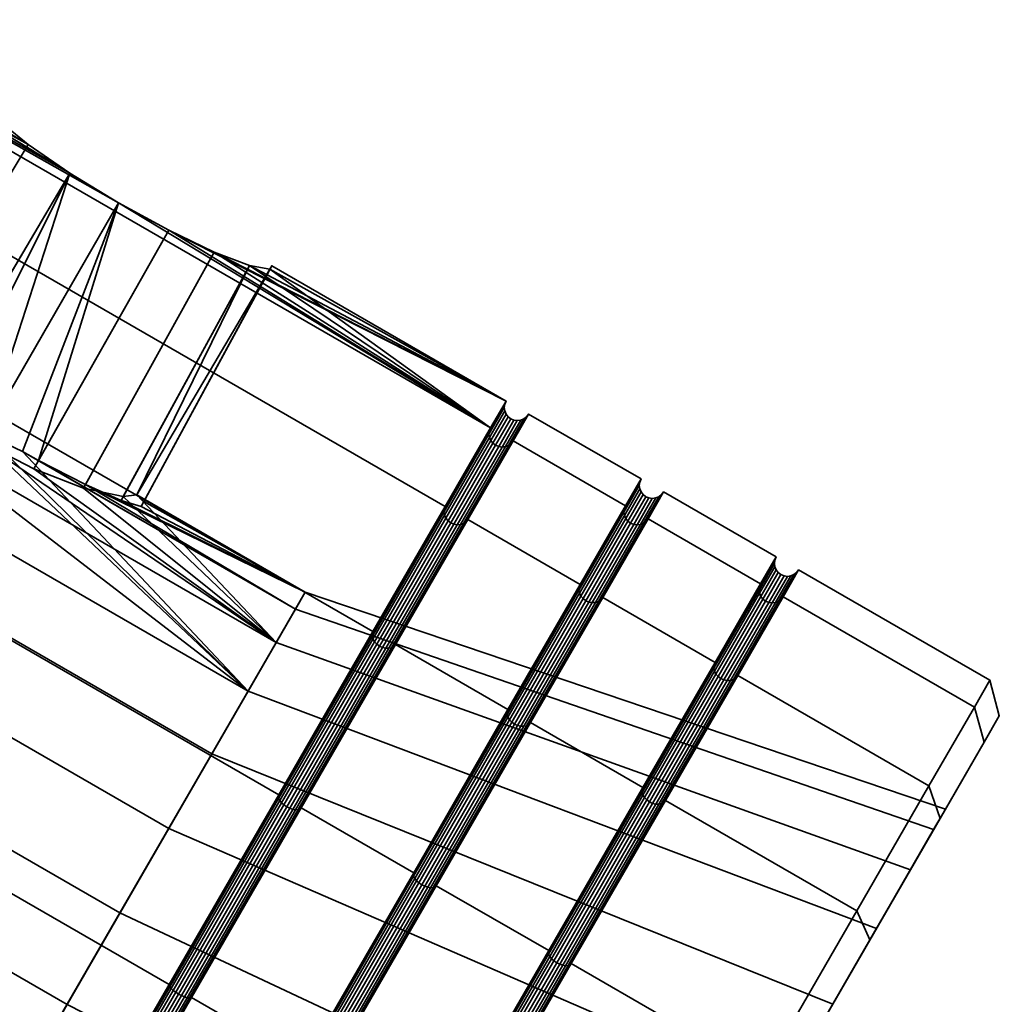
# Model space of a CAD drawing. Units: millimetres. Extents: x -433 to 433, y 0 to 280.
# Drawn here: x 414 to 433, y 24 to 43 of the extents above; entities that cross this region are included whole.
import ezdxf

# ---------------------------------------------------------------- set-up
doc = ezdxf.new("R2010")
doc.units = ezdxf.units.MM
doc.layers.add('t180-4', color=4, linetype='Continuous', lineweight=35)

msp = doc.modelspace()

# ---------------------------------------------------------------- meshes
at = {"layer": 't180-4'}
mesh = msp.add_polyface(dxfattribs=at)
corners = [(415.814, 39.314, -3.218), (422.972, 34.983, -4.529), (398.94, 48.858, -4.529), (399.238, 49.374), (414.874, 39.887, -3.024), (413.291, 41.26), (413.253, 41.198, -0.557), (413.511, 40.889, -1.606), (414.074, 40.434, -2.463), (422.972, 34.983, 4.529), (415.814, 39.314, 3.218), (398.94, 48.858, 4.529), (414.874, 39.887, 3.024), (414.074, 40.434, 2.463), (413.511, 40.889, 1.606), (413.253, 41.198, 0.557), (420.707, 31.06, -12.374), (396.675, 44.935, -12.374), (398.065, 47.344, -8.75), (422.098, 33.469, -8.75), (398.065, 47.344, 8.75), (422.098, 33.469, 8.75), (396.675, 44.935, 12.374), (420.707, 31.06, 12.374), (410.59, 36.859, 0.581), (410.537, 36.772, -0.582), (410.831, 36.491, -1.676), (407.34, 38.351, -3.217), (407.528, 38.677, 1.083), (400.649, 40.848, 0.947), (400.485, 40.563, -2.812), (406.97, 37.709, 5.253), (400.161, 40.003, 4.591), (398.809, 38.195, 7.605), (399.88, 40.05, 4.545), (399.079, 38.128, 7.682), (399.201, 39.681, 4.237), (399.651, 40.462, 0.874), (399.835, 40.683, 0.899), (399.371, 39.88, 4.358), (400.364, 40.888, 0.937), (399.5, 40.199, -2.595), (399.679, 40.413, -2.669), (400.201, 40.606, -2.783), (398.764, 38.925, -5.751), (398.922, 39.102, -5.914), (399.412, 39.239, -6.168), (399.688, 39.183, -6.231), (398.344, 38.101, 7.291), (399.607, 40.008, 4.464), (398.555, 38.186, 7.469), (400.082, 40.83, 0.921), (399.922, 40.553, -2.734), (399.147, 39.211, -6.059)]
mesh.append_faces([[corners[k] for k in face] for face in [(16, 17, 18, 19), (19, 18, 2, 1), (9, 11, 20, 21), (21, 20, 22, 23), (26, 7, 6, 25), (27, 28, 29, 30), (28, 31, 32, 29), (33, 34, 32, 35), (36, 37, 38, 39), (34, 40, 29, 32), (37, 41, 42, 38), (40, 43, 30, 29), (41, 44, 45, 42), (43, 46, 47, 30)]])
mesh.append_faces([[corners[k] for k in face] for face in [(3, 15, 5), (14, 24, 15), (39, 51, 49), (49, 40, 34), (38, 52, 51), (51, 43, 40), (42, 53, 52), (52, 46, 43)]], dxfattribs={"vtx0": -1})
mesh.append_faces([[corners[k] for k in face] for face in [(0, 3, 4), (9, 10, 11), (11, 15, 3)]], dxfattribs={"vtx0": -1, "vtx1": -1})
mesh.append_faces([[corners[k] for k in face] for face in [(0, 1, 2), (0, 2, 3), (3, 6, 7), (3, 7, 8), (3, 8, 4), (11, 10, 12), (11, 12, 13), (11, 13, 14), (11, 14, 15), (25, 5, 15)]], dxfattribs={"vtx0": -1, "vtx2": -1})
mesh.append_faces([[corners[k] for k in face] for face in [(3, 5, 6), (25, 6, 5), (48, 39, 49), (50, 49, 34), (39, 38, 51), (49, 51, 40), (38, 42, 52), (51, 52, 43), (42, 45, 53), (52, 53, 46)]], dxfattribs={"vtx2": -1})
mesh = msp.add_polyface(dxfattribs=at)
corners = [(420.707, 31.06, 12.374), (396.675, 44.935, 12.374), (394.863, 41.796, 15.155), (418.895, 27.921, 15.155), (392.752, 38.141, 16.904), (416.785, 24.266, 16.904), (390.488, 34.219, 17.5), (414.52, 20.344, 17.5), (414.52, 20.344, -17.5), (390.488, 34.219, -17.5), (392.752, 38.141, -16.904), (416.785, 24.266, -16.904), (394.863, 41.796, -15.155), (418.895, 27.921, -15.155), (396.675, 44.935, -12.374), (420.707, 31.06, -12.374), (418.305, 29.914, -7.129), (412.592, 35.319, -3.217), (407.34, 38.351, -3.217), (406.428, 36.771, -7.129), (407.528, 38.677, 1.083), (411.439, 36.05, -2.57), (410.831, 36.491, -1.676), (410.537, 36.772, -0.582), (410.59, 36.859, 0.581), (410.771, 36.805, 1.083), (412.287, 35.501, -3.154), (418.847, 30.852, 5.253), (406.97, 37.709, 5.253), (413.161, 34.719, 3.363), (410.875, 36.562, 1.675), (411.399, 35.982, 2.572), (412.193, 35.342, 3.159), (414.874, 39.887, 3.024), (415.814, 39.314, 3.218), (414.074, 40.434, 2.463), (413.511, 40.889, 1.606), (413.253, 41.198, 0.557), (414.074, 40.434, -2.463), (413.511, 40.889, -1.606), (414.874, 39.887, -3.024), (413.246, 34.865, -3.358), (414.823, 23.883, -12.005), (416.779, 27.271, -10.181), (404.902, 34.128, -10.181), (402.946, 30.74, -12.005), (417.609, 28.708, 8.788), (405.732, 35.565, 8.788), (415.841, 25.646, 11.264), (403.964, 32.503, 11.264), (398.354, 36.872, -8.899), (396.644, 33.911, -10.493), (399.688, 39.183, -6.231), (400.485, 40.563, -2.812), (399.079, 38.128, 7.682), (400.161, 40.003, 4.591), (397.534, 35.452, 9.846), (401.879, 28.893, 12.381), (395.712, 32.296, 10.822), (399.412, 39.239, -6.168), (398.091, 36.951, -8.81), (398.555, 38.186, 7.469), (399.88, 40.05, 4.545), (398.809, 38.195, 7.605), (399.147, 39.211, -6.059)]
mesh.append_faces([[corners[k] for k in face] for face in [(0, 1, 2, 3), (3, 2, 4, 5), (5, 4, 6, 7), (8, 9, 10, 11), (11, 10, 12, 13), (13, 12, 14, 15), (32, 33, 34, 29), (31, 35, 33, 32), (30, 36, 35, 31), (21, 38, 39, 22), (26, 40, 38, 21), (42, 43, 44, 45), (43, 16, 19, 44), (27, 46, 47, 28), (46, 48, 49, 47), (45, 44, 50, 51), (44, 19, 52, 50), (19, 18, 53, 52), (28, 47, 54, 55), (47, 49, 56, 54), (49, 57, 58, 56), (59, 60, 50, 52)]])
mesh.append_faces([[corners[k] for k in face] for face in [(16, 18, 19), (20, 24, 25), (30, 20, 25), (23, 37, 24), (61, 62, 63), (64, 60, 59)]], dxfattribs={"vtx0": -1})
mesh.append_faces([[corners[k] for k in face] for face in [(16, 17, 18), (20, 21, 22), (20, 22, 23), (20, 23, 24), (18, 26, 21), (28, 30, 31), (28, 31, 32), (28, 32, 29), (36, 25, 24), (40, 17, 41)]], dxfattribs={"vtx0": -1, "vtx2": -1})
mesh.append_faces([[corners[k] for k in face] for face in [(20, 18, 21), (27, 28, 29), (28, 20, 30)]], dxfattribs={"vtx1": -1, "vtx2": -1})
mesh.append_faces([[corners[k] for k in face] for face in [(18, 17, 26), (36, 30, 25), (40, 26, 17)]], dxfattribs={"vtx2": -1})
mesh = msp.add_polyface(dxfattribs=at)
corners = [(423.27, 35.499), (422.972, 34.983, -4.529), (416.78, 38.786, -3.024), (417.654, 38.367, -2.463), (418.33, 38.107, -1.606), (418.726, 38.038, -0.557), (418.761, 38.102), (415.814, 39.314, -3.218), (422.972, 34.983, 4.529), (418.726, 38.038, 0.557), (418.33, 38.107, 1.606), (417.654, 38.367, 2.463), (416.78, 38.786, 3.024), (415.814, 39.314, 3.218), (418.305, 29.914, -7.129), (413.966, 34.526, -3.217), (413.246, 34.865, -3.358), (412.592, 35.319, -3.217), (419.405, 31.82, 1.083), (416.163, 33.692, 1.083), (416.3, 33.562, 0.581), (416.251, 33.472, -0.582), (415.861, 33.587, -1.676), (415.175, 33.893, -2.57), (414.276, 34.353, -3.154), (419.217, 31.494, -3.217), (418.847, 30.852, 5.253), (413.161, 34.719, 3.363), (414.184, 34.192, 3.159), (415.136, 33.824, 2.572), (415.901, 33.66, 1.675), (414.874, 39.887, -3.024), (422.077, 33.416, -8.718), (422.948, 34.924, -4.513), (422.94, 34.861, -4.497), (422.073, 33.358, -8.687), (422.95, 34.798, -4.484), (422.085, 33.3, -8.662), (422.948, 34.924, 4.513), (422.077, 33.416, 8.718), (422.073, 33.358, 8.688), (422.94, 34.861, 4.497), (422.085, 33.3, 8.662), (422.95, 34.798, 4.484)]
mesh.append_faces([[corners[k] for k in face] for face in [(23, 3, 2, 24), (22, 4, 3, 23), (21, 5, 4, 22), (29, 11, 10, 30), (28, 12, 11, 29), (27, 13, 12, 28), (32, 33, 34, 35), (35, 34, 36, 37), (38, 39, 40, 41), (41, 40, 42, 43)]])
mesh.append_faces([[corners[k] for k in face] for face in [(0, 5, 6), (9, 0, 6), (7, 24, 2), (20, 5, 21), (19, 9, 20), (31, 16, 7)]], dxfattribs={"vtx0": -1})
mesh.append_faces([[corners[k] for k in face] for face in [(24, 25, 23)]], dxfattribs={"vtx0": -1, "vtx1": -1})
mesh.append_faces([[corners[k] for k in face] for face in [(0, 2, 3), (0, 3, 4), (0, 4, 5), (8, 9, 10), (8, 10, 11), (8, 11, 12), (8, 12, 13), (14, 15, 16), (14, 16, 17), (18, 20, 21), (18, 21, 22), (18, 22, 23), (26, 27, 28), (26, 28, 29), (26, 29, 30), (26, 30, 19), (7, 15, 24), (20, 6, 5), (19, 10, 9)]], dxfattribs={"vtx0": -1, "vtx2": -1})
mesh.append_faces([[corners[k] for k in face] for face in [(0, 1, 2), (7, 2, 1), (8, 0, 9)]], dxfattribs={"vtx1": -1, "vtx2": -1})
mesh.append_faces([[corners[k] for k in face] for face in [(18, 19, 20), (24, 15, 25), (7, 16, 15), (20, 9, 6), (19, 30, 10)]], dxfattribs={"vtx2": -1})
mesh = msp.add_polyface(dxfattribs=at)
corners = [(422.098, 33.469, -8.75), (422.972, 34.983, -4.529), (422.948, 34.924, -4.513), (422.077, 33.416, -8.718), (422.495, 33.174, -8.718), (423.366, 34.683, -4.513), (423.405, 34.733, -4.529), (422.531, 33.219, -8.75), (423.27, 35.499), (423.245, 35.439), (423.663, 35.197), (423.703, 35.249), (422.972, 34.983, 4.529), (422.948, 34.924, 4.513), (423.366, 34.683, 4.513), (423.405, 34.733, 4.529), (422.098, 33.469, 8.75), (422.077, 33.416, 8.718), (422.495, 33.174, 8.718), (422.531, 33.219, 8.75), (422.085, 33.3, -8.662), (422.95, 34.798, -4.484), (422.975, 34.739, -4.473), (422.112, 33.244, -8.642), (423.016, 34.688, -4.467), (422.154, 33.195, -8.629), (423.068, 34.649, -4.465), (422.206, 33.156, -8.625), (423.128, 34.623, -4.467), (422.266, 33.13, -8.629), (423.192, 34.614, -4.473), (422.329, 33.119, -8.642), (423.256, 34.621, -4.484), (422.391, 33.123, -8.662), (423.315, 34.645, -4.497), (422.448, 33.142, -8.687), (423.236, 35.374), (422.94, 34.861, -4.497), (423.245, 35.309), (423.27, 35.249), (423.31, 35.197), (423.361, 35.158), (423.422, 35.133), (423.486, 35.124), (423.551, 35.133), (423.611, 35.158), (422.94, 34.861, 4.497), (422.95, 34.798, 4.484), (422.975, 34.739, 4.473), (423.016, 34.688, 4.467), (423.068, 34.649, 4.465), (423.128, 34.623, 4.467), (423.192, 34.614, 4.473), (423.256, 34.621, 4.484), (423.315, 34.645, 4.497), (422.085, 33.3, 8.662), (422.112, 33.244, 8.642), (422.154, 33.195, 8.629), (422.206, 33.156, 8.625), (422.266, 33.13, 8.629), (422.329, 33.119, 8.642), (422.391, 33.123, 8.662), (422.448, 33.142, 8.688)]
mesh.append_faces([[corners[k] for k in face] for face in [(0, 1, 2, 3), (4, 5, 6, 7), (1, 8, 9, 2), (5, 10, 11, 6), (8, 12, 13, 9), (10, 14, 15, 11), (12, 16, 17, 13), (14, 18, 19, 15), (20, 21, 22, 23), (23, 22, 24, 25), (25, 24, 26, 27), (27, 26, 28, 29), (29, 28, 30, 31), (31, 30, 32, 33), (33, 32, 34, 35), (35, 34, 5, 4), (2, 9, 36, 37), (37, 36, 38, 21), (21, 38, 39, 22), (22, 39, 40, 24), (24, 40, 41, 26), (26, 41, 42, 28), (28, 42, 43, 30), (30, 43, 44, 32), (32, 44, 45, 34), (34, 45, 10, 5), (9, 13, 46, 36), (36, 46, 47, 38), (38, 47, 48, 39), (39, 48, 49, 40), (40, 49, 50, 41), (41, 50, 51, 42), (42, 51, 52, 43), (43, 52, 53, 44), (44, 53, 54, 45), (45, 54, 14, 10), (47, 55, 56, 48), (48, 56, 57, 49), (49, 57, 58, 50), (50, 58, 59, 51), (51, 59, 60, 52), (52, 60, 61, 53), (53, 61, 62, 54), (54, 62, 18, 14)]])
mesh = msp.add_polyface(dxfattribs=at)
corners = [(425.57, 33.483, -4.529), (423.405, 34.733, -4.529), (423.703, 35.249), (425.868, 33.999), (423.405, 34.733, 4.529), (425.57, 33.483, 4.529), (424.696, 31.969, -8.75), (422.531, 33.219, -8.75), (422.531, 33.219, 8.75), (424.696, 31.969, 8.75), (425.546, 33.424, -4.513), (424.675, 31.916, -8.718), (425.093, 31.674, -8.718), (425.964, 33.183, -4.513), (426.003, 33.233, -4.529), (425.129, 31.719, -8.75), (425.843, 33.939), (426.261, 33.697), (426.301, 33.749), (425.546, 33.424, 4.513), (425.964, 33.183, 4.513), (426.003, 33.233, 4.529), (424.675, 31.916, 8.718), (425.093, 31.674, 8.718), (425.129, 31.719, 8.75), (425.538, 33.361, -4.497), (424.671, 31.858, -8.688), (425.548, 33.298, -4.484), (424.683, 31.8, -8.662), (425.574, 33.239, -4.473), (424.71, 31.744, -8.642), (425.614, 33.188, -4.467), (424.752, 31.695, -8.629), (425.666, 33.149, -4.465), (424.804, 31.656, -8.625), (425.046, 31.642, -8.687), (425.913, 33.145, -4.497), (425.834, 33.874), (425.843, 33.809), (425.868, 33.749), (425.908, 33.697), (425.959, 33.658), (426.02, 33.633), (425.726, 33.123, -4.467), (426.084, 33.624), (425.79, 33.114, -4.473), (426.149, 33.633), (425.854, 33.121, -4.484), (426.209, 33.658), (425.538, 33.361, 4.497), (425.548, 33.298, 4.484), (425.574, 33.239, 4.473), (425.614, 33.188, 4.467), (425.666, 33.149, 4.465), (425.726, 33.123, 4.467), (425.79, 33.114, 4.473), (425.854, 33.121, 4.484), (425.913, 33.145, 4.497), (424.671, 31.858, 8.688), (424.683, 31.8, 8.662), (424.71, 31.744, 8.642), (424.752, 31.695, 8.629), (424.804, 31.656, 8.625), (425.046, 31.642, 8.688)]
mesh.append_faces([[corners[k] for k in face] for face in [(0, 1, 2, 3), (3, 2, 4, 5), (6, 7, 1, 0), (5, 4, 8, 9), (6, 0, 10, 11), (12, 13, 14, 15), (0, 3, 16, 10), (13, 17, 18, 14), (3, 5, 19, 16), (17, 20, 21, 18), (5, 9, 22, 19), (20, 23, 24, 21), (11, 10, 25, 26), (26, 25, 27, 28), (28, 27, 29, 30), (30, 29, 31, 32), (32, 31, 33, 34), (35, 36, 13, 12), (10, 16, 37, 25), (25, 37, 38, 27), (27, 38, 39, 29), (29, 39, 40, 31), (31, 40, 41, 33), (33, 41, 42, 43), (43, 42, 44, 45), (45, 44, 46, 47), (47, 46, 48, 36), (36, 48, 17, 13), (16, 19, 49, 37), (37, 49, 50, 38), (38, 50, 51, 39), (39, 51, 52, 40), (40, 52, 53, 41), (41, 53, 54, 42), (42, 54, 55, 44), (44, 55, 56, 46), (46, 56, 57, 48), (48, 57, 20, 17), (19, 22, 58, 49), (49, 58, 59, 50), (50, 59, 60, 51), (51, 60, 61, 52), (52, 61, 62, 53), (57, 63, 23, 20)]])
mesh = msp.add_polyface(dxfattribs=at)
corners = [(423.305, 29.56, 12.374), (421.14, 30.81, 12.374), (419.328, 27.671, 15.155), (421.493, 26.421, 15.155), (421.493, 26.421, -15.155), (419.328, 27.671, -15.155), (421.14, 30.81, -12.374), (423.305, 29.56, -12.374), (420.707, 31.06, 12.374), (418.895, 27.921, 15.155), (418.886, 27.889, 15.099), (420.692, 31.016, 12.329), (421.11, 30.775, 12.329), (419.304, 27.648, 15.099), (418.895, 27.921, -15.155), (420.707, 31.06, -12.374), (420.692, 31.016, -12.329), (418.886, 27.889, -15.099), (419.304, 27.648, -15.099), (421.11, 30.775, -12.329), (422.098, 33.469, -8.75), (422.077, 33.416, -8.718), (422.098, 33.469, 8.75), (422.077, 33.416, 8.718), (418.305, 29.914, -7.129), (419.217, 31.494, -3.217), (413.966, 34.526, -3.217), (419.405, 31.82, 1.083), (415.175, 33.893, -2.57), (418.847, 30.852, 5.253), (416.163, 33.692, 1.083), (418.893, 27.851, 15.047), (420.692, 30.967, 12.286), (418.914, 27.808, 15.002), (420.708, 30.915, 12.249), (418.949, 27.765, 14.968), (420.739, 30.865, 12.221), (418.995, 27.724, 14.946), (420.782, 30.82, 12.204), (419.049, 27.688, 14.939), (420.835, 30.782, 12.198), (419.107, 27.66, 14.946), (420.894, 30.755, 12.204), (419.166, 27.64, 14.968), (420.955, 30.74, 12.221), (419.22, 27.631, 15.002), (421.014, 30.739, 12.249), (419.268, 27.634, 15.047), (421.067, 30.75, 12.286), (420.692, 30.967, -12.286), (418.893, 27.851, -15.047), (420.708, 30.915, -12.249), (418.914, 27.808, -15.002), (420.739, 30.865, -12.221), (418.949, 27.765, -14.968), (420.782, 30.82, -12.204), (418.995, 27.724, -14.946), (420.835, 30.782, -12.198), (419.049, 27.688, -14.939), (420.894, 30.755, -12.204), (419.107, 27.66, -14.946), (420.955, 30.74, -12.221), (419.166, 27.64, -14.968), (421.014, 30.739, -12.249), (419.22, 27.631, -15.002), (421.067, 30.75, -12.286), (419.268, 27.634, -15.047), (422.073, 33.358, -8.687), (422.085, 33.3, -8.662), (422.112, 33.244, -8.642), (422.154, 33.195, -8.629), (422.206, 33.156, -8.625), (422.266, 33.13, -8.629), (422.329, 33.119, -8.642), (422.073, 33.358, 8.688), (422.085, 33.3, 8.662), (422.112, 33.244, 8.642), (422.154, 33.195, 8.629), (422.206, 33.156, 8.625), (422.266, 33.13, 8.629)]
mesh.append_faces([[corners[k] for k in face] for face in [(0, 1, 2, 3), (4, 5, 6, 7), (8, 9, 10, 11), (12, 13, 2, 1), (14, 15, 16, 17), (18, 19, 6, 5), (15, 20, 21, 16), (22, 8, 11, 23), (11, 10, 31, 32), (32, 31, 33, 34), (34, 33, 35, 36), (36, 35, 37, 38), (38, 37, 39, 40), (40, 39, 41, 42), (42, 41, 43, 44), (44, 43, 45, 46), (46, 45, 47, 48), (48, 47, 13, 12), (17, 16, 49, 50), (50, 49, 51, 52), (52, 51, 53, 54), (54, 53, 55, 56), (56, 55, 57, 58), (58, 57, 59, 60), (60, 59, 61, 62), (62, 61, 63, 64), (64, 63, 65, 66), (66, 65, 19, 18), (16, 21, 67, 49), (49, 67, 68, 51), (51, 68, 69, 53), (53, 69, 70, 55), (55, 70, 71, 57), (57, 71, 72, 59), (59, 72, 73, 61), (23, 11, 32, 74), (74, 32, 34, 75), (75, 34, 36, 76), (76, 36, 38, 77), (77, 38, 40, 78), (78, 40, 42, 79)]])
mesh.append_faces([[corners[k] for k in face] for face in [(29, 30, 27)]], dxfattribs={"vtx0": -1})
mesh.append_faces([[corners[k] for k in face] for face in [(27, 28, 25)]], dxfattribs={"vtx0": -1, "vtx1": -1})
mesh.append_faces([[corners[k] for k in face] for face in [(24, 25, 26)]], dxfattribs={"vtx2": -1})
mesh = msp.add_polyface(dxfattribs=at)
corners = [(414.52, 20.344, 17.5), (390.488, 34.219, 17.5), (388.223, 30.296, 16.904), (412.255, 16.421, 16.904), (386.113, 26.641, 15.155), (410.145, 12.766, 15.155), (384.301, 23.502, 12.374), (408.333, 9.627, 12.374), (408.333, 9.627, -12.374), (384.301, 23.502, -12.374), (386.113, 26.641, -15.155), (410.145, 12.766, -15.155), (388.223, 30.296, -16.904), (412.255, 16.421, -16.904), (390.488, 34.219, -17.5), (414.52, 20.344, -17.5), (410.168, 12.79, 15.099), (412.271, 16.431, 16.841), (412.271, 16.431, -16.841), (410.168, 12.79, -15.099), (399.256, 15.294, 3.217), (395.335, 17.558, 3.217), (400.215, 15.035, 3.763), (396.247, 19.138, 7.129), (401.457, 14.446, 4.001), (408.124, 12.28, 7.129), (402.587, 13.665, 3.763), (399.034, 15.408, 3.073), (398.21, 15.776, 2.007), (397.737, 15.916, 0.698), (398.198, 15.756, -2.007), (399.121, 15.552, -3.07), (395.147, 17.232, -1.083), (400.259, 15.109, -3.761), (395.706, 18.199, -5.253), (401.476, 14.48, -4), (402.63, 13.74, -3.761), (397.777, 15.714, -1.083), (407.583, 11.342, -5.253), (396.425, 11.067, 3.179), (395.548, 11.406, 2.077), (395.548, 11.406, -2.077), (397.673, 15.812, -0.698), (396.425, 11.067, -3.179), (408.821, 13.486, -8.788), (410.588, 16.548, -11.264), (398.712, 23.406, -11.264), (396.944, 20.343, -8.788), (412.673, 20.159, -12.381), (400.796, 27.016, -12.381), (414.823, 23.883, -12.005), (402.946, 30.74, -12.005), (415.841, 25.646, 11.264), (413.756, 22.035, 12.381), (401.879, 28.893, 12.381), (403.964, 32.503, 11.264), (411.606, 18.311, 12.005), (399.729, 25.169, 12.005), (409.65, 14.924, 10.181), (397.773, 21.781, 10.181), (393.832, 29.041, 10.493), (395.712, 32.296, 10.822), (410.205, 12.803, 15.047), (412.3, 16.432, 16.783), (410.253, 12.806, 15.002), (412.342, 16.424, 16.733), (410.307, 12.797, 14.968), (412.392, 16.407, 16.695), (412.3, 16.432, -16.783), (410.205, 12.803, -15.047), (412.342, 16.424, -16.733), (410.253, 12.806, -15.002), (412.392, 16.407, -16.695), (410.307, 12.797, -14.968)]
mesh.append_faces([[corners[k] for k in face] for face in [(0, 1, 2, 3), (3, 2, 4, 5), (5, 4, 6, 7), (8, 9, 10, 11), (11, 10, 12, 13), (13, 12, 14, 15), (3, 5, 16, 17), (11, 13, 18, 19), (40, 28, 27, 39), (43, 31, 30, 41), (44, 45, 46, 47), (45, 48, 49, 46), (48, 50, 51, 49), (52, 53, 54, 55), (53, 56, 57, 54), (56, 58, 59, 57), (58, 25, 23, 59), (38, 44, 47, 34), (54, 57, 60, 61), (17, 16, 62, 63), (63, 62, 64, 65), (65, 64, 66, 67), (19, 18, 68, 69), (69, 68, 70, 71), (71, 70, 72, 73)]])
mesh.append_faces([[corners[k] for k in face] for face in [(30, 32, 37)]], dxfattribs={"vtx0": -1})
mesh.append_faces([[corners[k] for k in face] for face in [(22, 23, 24), (24, 25, 26), (32, 33, 34)]], dxfattribs={"vtx0": -1, "vtx1": -1})
mesh.append_faces([[corners[k] for k in face] for face in [(22, 21, 23), (24, 23, 25), (21, 27, 28), (21, 28, 29), (32, 31, 33), (34, 33, 35), (34, 35, 36), (36, 38, 34), (39, 20, 22), (41, 37, 42)]], dxfattribs={"vtx0": -1, "vtx2": -1})
mesh.append_faces([[corners[k] for k in face] for face in [(20, 21, 22)]], dxfattribs={"vtx1": -1})
mesh.append_faces([[corners[k] for k in face] for face in [(30, 31, 32)]], dxfattribs={"vtx1": -1, "vtx2": -1})
mesh.append_faces([[corners[k] for k in face] for face in [(21, 20, 27), (39, 27, 20), (41, 30, 37)]], dxfattribs={"vtx2": -1})
mesh = msp.add_polyface(dxfattribs=at)
corners = [(432.282, 29.608, -4.529), (428.601, 31.733, -4.529), (428.899, 32.249), (432.58, 30.124), (428.168, 31.983, -4.529), (426.003, 33.233, -4.529), (426.301, 33.749), (428.466, 32.499), (428.601, 31.733, 4.529), (432.282, 29.608, 4.529), (426.003, 33.233, 4.529), (428.168, 31.983, 4.529), (427.294, 30.469, -8.75), (425.129, 31.719, -8.75), (425.129, 31.719, 8.75), (427.294, 30.469, 8.75), (428.144, 31.924, -4.513), (427.273, 30.416, -8.718), (427.691, 30.174, -8.718), (428.562, 31.683, -4.513), (427.727, 30.219, -8.75), (428.441, 32.439), (428.859, 32.197), (428.144, 31.924, 4.513), (428.562, 31.683, 4.513), (427.273, 30.416, 8.718), (427.691, 30.174, 8.718), (427.727, 30.219, 8.75), (428.137, 31.861, -4.497), (427.269, 30.358, -8.688), (428.146, 31.798, -4.484), (427.281, 30.3, -8.662), (428.172, 31.739, -4.473), (427.308, 30.244, -8.642), (428.212, 31.688, -4.467), (427.35, 30.195, -8.629), (428.264, 31.649, -4.465), (427.402, 30.156, -8.625), (428.433, 32.374), (428.441, 32.309), (428.466, 32.249), (428.506, 32.197), (428.558, 32.158), (428.618, 32.133), (428.324, 31.623, -4.467), (428.683, 32.124), (428.388, 31.614, -4.473), (428.747, 32.133), (428.452, 31.621, -4.484), (428.808, 32.158), (428.512, 31.645, -4.497), (428.137, 31.861, 4.497), (428.146, 31.798, 4.484), (428.172, 31.739, 4.473), (428.212, 31.688, 4.467), (428.264, 31.649, 4.465), (428.324, 31.623, 4.467), (428.388, 31.614, 4.473), (428.452, 31.621, 4.484), (428.512, 31.645, 4.497), (427.269, 30.358, 8.688), (427.281, 30.3, 8.662), (427.308, 30.244, 8.642), (427.35, 30.195, 8.629), (427.402, 30.156, 8.625), (427.644, 30.142, 8.688)]
mesh.append_faces([[corners[k] for k in face] for face in [(0, 1, 2, 3), (4, 5, 6, 7), (3, 2, 8, 9), (7, 6, 10, 11), (12, 13, 5, 4), (11, 10, 14, 15), (12, 4, 16, 17), (18, 19, 1, 20), (4, 7, 21, 16), (19, 22, 2, 1), (7, 11, 23, 21), (22, 24, 8, 2), (11, 15, 25, 23), (24, 26, 27, 8), (17, 16, 28, 29), (29, 28, 30, 31), (31, 30, 32, 33), (33, 32, 34, 35), (35, 34, 36, 37), (16, 21, 38, 28), (28, 38, 39, 30), (30, 39, 40, 32), (32, 40, 41, 34), (34, 41, 42, 36), (36, 42, 43, 44), (44, 43, 45, 46), (46, 45, 47, 48), (48, 47, 49, 50), (50, 49, 22, 19), (21, 23, 51, 38), (38, 51, 52, 39), (39, 52, 53, 40), (40, 53, 54, 41), (41, 54, 55, 42), (42, 55, 56, 43), (43, 56, 57, 45), (45, 57, 58, 47), (47, 58, 59, 49), (49, 59, 24, 22), (23, 25, 60, 51), (51, 60, 61, 52), (52, 61, 62, 53), (53, 62, 63, 54), (54, 63, 64, 55), (59, 65, 26, 24)]])
mesh = msp.add_polyface(dxfattribs=at)
corners = [(425.903, 28.06, 12.374), (423.738, 29.31, 12.374), (421.926, 26.171, 15.155), (424.091, 24.921, 15.155), (424.091, 24.921, -15.155), (421.926, 26.171, -15.155), (423.738, 29.31, -12.374), (425.903, 28.06, -12.374), (423.305, 29.56, -12.374), (421.14, 30.81, -12.374), (422.531, 33.219, -8.75), (424.696, 31.969, -8.75), (424.696, 31.969, 8.75), (422.531, 33.219, 8.75), (421.14, 30.81, 12.374), (423.305, 29.56, 12.374), (421.493, 26.421, 15.155), (421.484, 26.389, 15.099), (423.29, 29.516, 12.329), (423.708, 29.275, 12.329), (421.902, 26.148, 15.099), (421.493, 26.421, -15.155), (423.29, 29.516, -12.329), (421.484, 26.389, -15.099), (421.902, 26.148, -15.099), (423.708, 29.275, -12.329), (424.675, 31.916, -8.718), (424.675, 31.916, 8.718), (421.11, 30.775, -12.329), (422.495, 33.174, -8.718), (422.495, 33.174, 8.718), (421.11, 30.775, 12.329), (420.955, 30.74, -12.221), (422.329, 33.119, -8.642), (422.391, 33.123, -8.662), (421.014, 30.739, -12.249), (422.448, 33.142, -8.687), (421.067, 30.75, -12.286), (422.266, 33.13, 8.629), (420.894, 30.755, 12.204), (420.955, 30.74, 12.221), (422.329, 33.119, 8.642), (421.014, 30.739, 12.249), (422.391, 33.123, 8.662), (421.067, 30.75, 12.286), (422.448, 33.142, 8.688), (421.491, 26.351, 15.047), (423.29, 29.467, 12.286), (421.512, 26.308, 15.002), (423.306, 29.415, 12.249), (421.547, 26.265, 14.968), (423.337, 29.365, 12.221), (421.593, 26.224, 14.946), (423.38, 29.32, 12.204), (421.647, 26.188, 14.939), (423.433, 29.282, 12.198), (421.705, 26.16, 14.946), (423.492, 29.255, 12.204), (421.764, 26.14, 14.968), (423.553, 29.24, 12.221), (421.818, 26.131, 15.002), (423.612, 29.239, 12.249), (421.866, 26.134, 15.047), (423.665, 29.25, 12.286), (423.29, 29.467, -12.286), (421.491, 26.351, -15.047), (423.306, 29.415, -12.249), (421.512, 26.308, -15.002), (423.337, 29.365, -12.221), (421.547, 26.265, -14.968), (423.38, 29.32, -12.204), (421.593, 26.224, -14.946), (423.433, 29.282, -12.198), (421.647, 26.188, -14.939), (423.492, 29.255, -12.204), (421.705, 26.16, -14.946), (423.553, 29.24, -12.221), (421.764, 26.14, -14.968), (423.612, 29.239, -12.249), (421.818, 26.131, -15.002), (423.665, 29.25, -12.286), (421.866, 26.134, -15.047), (424.671, 31.858, -8.688), (424.683, 31.8, -8.662), (424.71, 31.744, -8.642), (424.671, 31.858, 8.688), (424.683, 31.8, 8.662)]
mesh.append_faces([[corners[k] for k in face] for face in [(0, 1, 2, 3), (4, 5, 6, 7), (8, 9, 10, 11), (12, 13, 14, 15), (15, 16, 17, 18), (19, 20, 2, 1), (21, 8, 22, 23), (24, 25, 6, 5), (8, 11, 26, 22), (12, 15, 18, 27), (28, 29, 10, 9), (30, 31, 14, 13), (32, 33, 34, 35), (35, 34, 36, 37), (37, 36, 29, 28), (38, 39, 40, 41), (41, 40, 42, 43), (43, 42, 44, 45), (45, 44, 31, 30), (18, 17, 46, 47), (47, 46, 48, 49), (49, 48, 50, 51), (51, 50, 52, 53), (53, 52, 54, 55), (55, 54, 56, 57), (57, 56, 58, 59), (59, 58, 60, 61), (61, 60, 62, 63), (63, 62, 20, 19), (23, 22, 64, 65), (65, 64, 66, 67), (67, 66, 68, 69), (69, 68, 70, 71), (71, 70, 72, 73), (73, 72, 74, 75), (75, 74, 76, 77), (77, 76, 78, 79), (79, 78, 80, 81), (81, 80, 25, 24), (22, 26, 82, 64), (64, 82, 83, 66), (66, 83, 84, 68), (27, 18, 47, 85), (85, 47, 49, 86)]])
mesh = msp.add_polyface(dxfattribs=at)
corners = [(425.903, 28.06, -12.374), (423.738, 29.31, -12.374), (425.129, 31.719, -8.75), (427.294, 30.469, -8.75), (427.294, 30.469, 8.75), (425.129, 31.719, 8.75), (423.738, 29.31, 12.374), (425.903, 28.06, 12.374), (424.091, 24.921, 15.155), (424.082, 24.889, 15.099), (425.888, 28.016, 12.329), (424.091, 24.921, -15.155), (425.888, 28.016, -12.329), (424.082, 24.889, -15.099), (427.273, 30.416, -8.718), (427.273, 30.416, 8.718), (423.708, 29.275, -12.329), (425.093, 31.674, -8.718), (425.093, 31.674, 8.718), (423.708, 29.275, 12.329), (431.497, 27.25, -3.877), (419.217, 31.494, -3.217), (418.305, 29.914, -7.129), (430.398, 25.346, -8.592), (431.724, 27.642, 1.306), (419.405, 31.82, 1.083), (431.051, 26.476, 6.331), (418.847, 30.852, 5.253), (429.559, 23.892, 10.592), (417.609, 28.708, 8.788), (423.337, 29.365, -12.221), (424.71, 31.744, -8.642), (424.752, 31.695, -8.629), (423.38, 29.32, -12.204), (424.804, 31.656, -8.625), (423.433, 29.282, -12.198), (424.864, 31.63, -8.629), (423.492, 29.255, -12.204), (424.927, 31.619, -8.642), (423.553, 29.24, -12.221), (424.989, 31.623, -8.662), (423.612, 29.239, -12.249), (425.046, 31.642, -8.687), (423.665, 29.25, -12.286), (425.666, 33.149, -4.465), (425.726, 33.123, -4.467), (425.79, 33.114, -4.473), (425.854, 33.121, -4.484), (425.913, 33.145, -4.497), (425.666, 33.149, 4.465), (424.804, 31.656, 8.625), (424.864, 31.63, 8.629), (425.726, 33.123, 4.467), (424.927, 31.619, 8.642), (425.79, 33.114, 4.473), (424.989, 31.623, 8.662), (425.854, 33.121, 4.484), (425.046, 31.642, 8.688), (425.913, 33.145, 4.497), (424.683, 31.8, 8.662), (423.306, 29.415, 12.249), (423.337, 29.365, 12.221), (424.71, 31.744, 8.642), (423.38, 29.32, 12.204), (424.752, 31.695, 8.629), (423.433, 29.282, 12.198), (423.492, 29.255, 12.204), (423.553, 29.24, 12.221), (423.612, 29.239, 12.249), (423.665, 29.25, 12.286), (424.089, 24.851, 15.047), (425.888, 27.967, 12.286), (424.11, 24.808, 15.002), (425.904, 27.915, 12.249), (425.888, 27.967, -12.286), (424.089, 24.851, -15.047), (425.904, 27.915, -12.249), (424.11, 24.808, -15.002), (427.269, 30.358, -8.688), (427.281, 30.3, -8.662), (427.308, 30.244, -8.642), (425.935, 27.865, -12.221), (427.269, 30.358, 8.688), (427.281, 30.3, 8.662)]
mesh.append_faces([[corners[k] for k in face] for face in [(0, 1, 2, 3), (4, 5, 6, 7), (7, 8, 9, 10), (11, 0, 12, 13), (0, 3, 14, 12), (4, 7, 10, 15), (16, 17, 2, 1), (18, 19, 6, 5), (20, 21, 22, 23), (24, 25, 21, 20), (26, 27, 25, 24), (28, 29, 27, 26), (30, 31, 32, 33), (33, 32, 34, 35), (35, 34, 36, 37), (37, 36, 38, 39), (39, 38, 40, 41), (41, 40, 42, 43), (43, 42, 17, 16), (34, 44, 45, 36), (36, 45, 46, 38), (38, 46, 47, 40), (40, 47, 48, 42), (49, 50, 51, 52), (52, 51, 53, 54), (54, 53, 55, 56), (56, 55, 57, 58), (59, 60, 61, 62), (62, 61, 63, 64), (64, 63, 65, 50), (50, 65, 66, 51), (51, 66, 67, 53), (53, 67, 68, 55), (55, 68, 69, 57), (57, 69, 19, 18), (10, 9, 70, 71), (71, 70, 72, 73), (13, 12, 74, 75), (75, 74, 76, 77), (12, 14, 78, 74), (74, 78, 79, 76), (76, 79, 80, 81), (15, 10, 71, 82), (82, 71, 73, 83)]])
mesh = msp.add_polyface(dxfattribs=at)
corners = [(430.017, 25.685, -12.374), (426.336, 27.81, -12.374), (427.727, 30.219, -8.75), (431.407, 28.094, -8.75), (428.601, 31.733, -4.529), (432.282, 29.608, -4.529), (432.282, 29.608, 4.529), (428.601, 31.733, 4.529), (427.727, 30.219, 8.75), (431.407, 28.094, 8.75), (426.336, 27.81, 12.374), (430.017, 25.685, 12.374), (426.306, 27.775, -12.329), (427.691, 30.174, -8.718), (427.691, 30.174, 8.718), (426.306, 27.775, 12.329), (430.272, 25.126, 12.018), (431.051, 26.476, 6.331), (431.622, 27.465, 8.498), (431.724, 27.642, 1.306), (432.471, 28.936, 4.399), (432.471, 28.936, -4.399), (432.761, 29.437), (431.622, 27.465, -8.498), (431.497, 27.25, -3.877), (430.398, 25.346, -8.592), (430.272, 25.126, -12.018), (432.58, 30.124), (425.935, 27.865, -12.221), (427.308, 30.244, -8.642), (427.35, 30.195, -8.629), (425.978, 27.82, -12.204), (427.402, 30.156, -8.625), (426.031, 27.782, -12.198), (427.462, 30.13, -8.629), (426.09, 27.755, -12.204), (427.525, 30.119, -8.642), (426.151, 27.74, -12.221), (427.587, 30.123, -8.662), (426.21, 27.739, -12.249), (427.644, 30.142, -8.687), (426.263, 27.75, -12.286), (428.264, 31.649, -4.465), (428.324, 31.623, -4.467), (428.388, 31.614, -4.473), (428.452, 31.621, -4.484), (428.512, 31.645, -4.497), (428.562, 31.683, -4.513), (428.264, 31.649, 4.465), (427.402, 30.156, 8.625), (427.462, 30.13, 8.629), (428.324, 31.623, 4.467), (427.525, 30.119, 8.642), (428.388, 31.614, 4.473), (427.587, 30.123, 8.662), (428.452, 31.621, 4.484), (427.644, 30.142, 8.688), (428.512, 31.645, 4.497), (427.281, 30.3, 8.662), (425.904, 27.915, 12.249), (425.935, 27.865, 12.221), (427.308, 30.244, 8.642), (425.978, 27.82, 12.204), (427.35, 30.195, 8.629), (426.031, 27.782, 12.198), (426.09, 27.755, 12.204), (426.151, 27.74, 12.221), (426.21, 27.739, 12.249), (426.263, 27.75, 12.286)]
mesh.append_faces([[corners[k] for k in face] for face in [(0, 1, 2, 3), (3, 2, 4, 5), (6, 7, 8, 9), (9, 8, 10, 11), (12, 13, 2, 1), (14, 15, 10, 8), (0, 3, 23, 26), (3, 5, 21, 23), (5, 27, 22, 21), (27, 6, 20, 22), (6, 9, 18, 20), (9, 11, 16, 18), (28, 29, 30, 31), (31, 30, 32, 33), (33, 32, 34, 35), (35, 34, 36, 37), (37, 36, 38, 39), (39, 38, 40, 41), (41, 40, 13, 12), (32, 42, 43, 34), (34, 43, 44, 36), (36, 44, 45, 38), (38, 45, 46, 40), (40, 46, 47, 13), (48, 49, 50, 51), (51, 50, 52, 53), (53, 52, 54, 55), (55, 54, 56, 57), (58, 59, 60, 61), (61, 60, 62, 63), (63, 62, 64, 49), (49, 64, 65, 50), (50, 65, 66, 52), (52, 66, 67, 54), (54, 67, 68, 56), (56, 68, 15, 14)]])
mesh.append_faces([[corners[k] for k in face] for face in [(20, 21, 22)]], dxfattribs={"vtx0": -1})
mesh.append_faces([[corners[k] for k in face] for face in [(16, 17, 18), (18, 19, 20)]], dxfattribs={"vtx0": -1, "vtx1": -1})
mesh.append_faces([[corners[k] for k in face] for face in [(20, 19, 21)]], dxfattribs={"vtx0": -1, "vtx1": -1, "vtx2": -1})
mesh.append_faces([[corners[k] for k in face] for face in [(18, 17, 19), (23, 19, 24), (23, 24, 25)]], dxfattribs={"vtx0": -1, "vtx2": -1})
mesh.append_faces([[corners[k] for k in face] for face in [(23, 21, 19)]], dxfattribs={"vtx1": -1, "vtx2": -1})
mesh = msp.add_polyface(dxfattribs=at)
corners = [(430.017, 25.685, 12.374), (426.336, 27.81, 12.374), (424.524, 24.671, 15.155), (428.205, 22.546, 15.155), (422.414, 21.016, 16.904), (426.094, 18.891, 16.904), (426.094, 18.891, -16.904), (422.414, 21.016, -16.904), (424.524, 24.671, -15.155), (428.205, 22.546, -15.155), (426.336, 27.81, -12.374), (430.017, 25.685, -12.374), (426.306, 27.775, 12.329), (424.501, 24.648, 15.099), (422.398, 21.006, 16.841), (422.398, 21.006, -16.841), (424.501, 24.648, -15.099), (426.306, 27.775, -12.329), (426.462, 18.528, 16.417), (427.428, 20.201, 13.576), (428.512, 22.078, 14.719), (429.559, 23.892, 10.592), (430.272, 25.126, 12.018), (431.051, 26.476, 6.331), (431.622, 27.465, -8.498), (430.398, 25.346, -8.592), (430.272, 25.126, -12.018), (428.559, 22.16, -12.271), (426.201, 18.076, -14.47), (426.462, 18.528, -16.417), (428.512, 22.078, -14.719), (418.305, 29.914, -7.129), (416.779, 27.271, -10.181), (425.904, 27.915, 12.249), (424.11, 24.808, 15.002), (424.145, 24.765, 14.968), (425.935, 27.865, 12.221), (424.191, 24.724, 14.946), (425.978, 27.82, 12.204), (424.245, 24.688, 14.939), (426.031, 27.782, 12.198), (424.303, 24.66, 14.946), (426.09, 27.755, 12.204), (424.362, 24.64, 14.968), (426.151, 27.74, 12.221), (424.416, 24.631, 15.002), (426.21, 27.739, 12.249), (424.464, 24.634, 15.047), (426.263, 27.75, 12.286), (422.277, 21.03, 16.695), (422.327, 21.013, 16.733), (422.369, 21.005, 16.783), (422.222, 21.055, -16.67), (424.303, 24.66, -14.946), (424.362, 24.64, -14.968), (422.277, 21.03, -16.695), (424.416, 24.631, -15.002), (422.327, 21.013, -16.733), (424.464, 24.634, -15.047), (422.369, 21.005, -16.783), (424.11, 24.808, -15.002), (425.904, 27.915, -12.249), (425.935, 27.865, -12.221), (424.145, 24.765, -14.968), (425.978, 27.82, -12.204), (424.191, 24.724, -14.946), (426.031, 27.782, -12.198), (424.245, 24.688, -14.939), (426.09, 27.755, -12.204), (426.151, 27.74, -12.221), (426.21, 27.739, -12.249), (426.263, 27.75, -12.286)]
mesh.append_faces([[corners[k] for k in face] for face in [(0, 1, 2, 3), (3, 2, 4, 5), (6, 7, 8, 9), (9, 8, 10, 11), (12, 13, 2, 1), (13, 14, 4, 2), (15, 16, 8, 7), (16, 17, 10, 8), (25, 31, 32, 27), (0, 3, 20, 22), (3, 5, 18, 20), (6, 9, 30, 29), (9, 11, 26, 30), (33, 34, 35, 36), (36, 35, 37, 38), (38, 37, 39, 40), (40, 39, 41, 42), (42, 41, 43, 44), (44, 43, 45, 46), (46, 45, 47, 48), (48, 47, 13, 12), (43, 49, 50, 45), (45, 50, 51, 47), (47, 51, 14, 13), (52, 53, 54, 55), (55, 54, 56, 57), (57, 56, 58, 59), (59, 58, 16, 15), (60, 61, 62, 63), (63, 62, 64, 65), (65, 64, 66, 67), (67, 66, 68, 53), (53, 68, 69, 54), (54, 69, 70, 56), (56, 70, 71, 58), (58, 71, 17, 16)]])
mesh.append_faces([[corners[k] for k in face] for face in [(18, 19, 20), (20, 21, 22), (24, 25, 26), (27, 26, 25)]], dxfattribs={"vtx0": -1, "vtx1": -1})
mesh.append_faces([[corners[k] for k in face] for face in [(20, 19, 21), (22, 21, 23), (27, 29, 30), (27, 30, 26)]], dxfattribs={"vtx0": -1, "vtx2": -1})
mesh.append_faces([[corners[k] for k in face] for face in [(27, 28, 29)]], dxfattribs={"vtx1": -1, "vtx2": -1})
mesh = msp.add_polyface(dxfattribs=at)
corners = [(424.091, 24.921, 15.155), (421.926, 26.171, 15.155), (419.816, 22.516, 16.904), (421.981, 21.266, 16.904), (421.981, 21.266, -16.904), (419.816, 22.516, -16.904), (421.926, 26.171, -15.155), (424.091, 24.921, -15.155), (421.98, 21.247, 16.841), (424.082, 24.889, 15.099), (419.716, 17.344, 17.5), (419.723, 17.339, 17.435), (419.716, 17.344, -17.5), (421.98, 21.247, -16.841), (419.723, 17.339, -17.435), (424.082, 24.889, -15.099), (421.902, 26.148, 15.099), (419.8, 22.506, 16.841), (419.8, 22.506, -16.841), (421.902, 26.148, -15.099), (428.559, 22.16, -12.271), (416.779, 27.271, -10.181), (414.823, 23.883, -12.005), (426.201, 18.076, -14.47), (427.428, 20.201, 13.576), (415.841, 25.646, 11.264), (417.609, 28.708, 8.788), (429.559, 23.892, 10.592), (421.593, 26.224, 14.946), (419.512, 22.619, 16.67), (419.567, 22.585, 16.662), (421.647, 26.188, 14.939), (419.624, 22.555, 16.67), (421.705, 26.16, 14.946), (419.679, 22.53, 16.695), (421.764, 26.14, 14.968), (419.729, 22.513, 16.733), (421.818, 26.131, 15.002), (419.77, 22.505, 16.783), (421.866, 26.134, 15.047), (419.463, 22.655, -16.695), (421.547, 26.265, -14.968), (421.593, 26.224, -14.946), (419.512, 22.619, -16.67), (421.647, 26.188, -14.939), (419.567, 22.585, -16.662), (421.705, 26.16, -14.946), (419.624, 22.555, -16.67), (421.764, 26.14, -14.968), (419.679, 22.53, -16.695), (421.818, 26.131, -15.002), (419.729, 22.513, -16.733), (421.866, 26.134, -15.047), (419.77, 22.505, -16.783), (421.994, 21.221, 16.783), (424.089, 24.851, 15.047), (422.021, 21.19, 16.733), (424.11, 24.808, 15.002), (422.061, 21.155, 16.695), (424.145, 24.765, 14.968), (422.11, 21.119, 16.67), (424.191, 24.724, 14.946), (422.165, 21.085, 16.662), (424.245, 24.688, 14.939), (422.222, 21.055, 16.67), (424.303, 24.66, 14.946), (422.277, 21.03, 16.695), (424.362, 24.64, 14.968), (419.745, 17.327, 17.375), (419.779, 17.307, 17.323), (419.824, 17.281, 17.283), (419.877, 17.251, 17.259), (421.994, 21.221, -16.783), (419.745, 17.327, -17.375), (422.021, 21.19, -16.733), (419.779, 17.307, -17.323), (422.061, 21.155, -16.695), (419.824, 17.281, -17.283), (422.11, 21.119, -16.67), (419.877, 17.251, -17.259), (424.089, 24.851, -15.047), (424.11, 24.808, -15.002), (424.145, 24.765, -14.968), (424.191, 24.724, -14.946), (424.245, 24.688, -14.939), (422.165, 21.085, -16.662), (424.303, 24.66, -14.946), (422.222, 21.055, -16.67)]
mesh.append_faces([[corners[k] for k in face] for face in [(0, 1, 2, 3), (4, 5, 6, 7), (0, 3, 8, 9), (3, 10, 11, 8), (12, 4, 13, 14), (4, 7, 15, 13), (16, 17, 2, 1), (18, 19, 6, 5), (20, 21, 22, 23), (24, 25, 26, 27), (28, 29, 30, 31), (31, 30, 32, 33), (33, 32, 34, 35), (35, 34, 36, 37), (37, 36, 38, 39), (39, 38, 17, 16), (40, 41, 42, 43), (43, 42, 44, 45), (45, 44, 46, 47), (47, 46, 48, 49), (49, 48, 50, 51), (51, 50, 52, 53), (53, 52, 19, 18), (9, 8, 54, 55), (55, 54, 56, 57), (57, 56, 58, 59), (59, 58, 60, 61), (61, 60, 62, 63), (63, 62, 64, 65), (65, 64, 66, 67), (8, 11, 68, 54), (54, 68, 69, 56), (56, 69, 70, 58), (58, 70, 71, 60), (14, 13, 72, 73), (73, 72, 74, 75), (75, 74, 76, 77), (77, 76, 78, 79), (13, 15, 80, 72), (72, 80, 81, 74), (74, 81, 82, 76), (76, 82, 83, 78), (78, 83, 84, 85), (85, 84, 86, 87)]])
mesh = msp.add_polyface(dxfattribs=at)
corners = [(421.493, 26.421, 15.155), (419.328, 27.671, 15.155), (417.218, 24.016, 16.904), (419.383, 22.766, 16.904), (419.383, 22.766, -16.904), (417.218, 24.016, -16.904), (419.328, 27.671, -15.155), (421.493, 26.421, -15.155), (419.382, 22.747, 16.841), (421.484, 26.389, 15.099), (421.484, 26.389, -15.099), (419.382, 22.747, -16.841), (418.895, 27.921, 15.155), (416.785, 24.266, 16.904), (416.784, 24.247, 16.841), (418.886, 27.889, 15.099), (419.304, 27.648, 15.099), (417.202, 24.006, 16.841), (414.52, 20.344, 17.5), (414.527, 20.339, 17.435), (414.52, 20.344, -17.5), (416.785, 24.266, -16.904), (416.784, 24.247, -16.841), (414.527, 20.339, -17.435), (418.895, 27.921, -15.155), (418.886, 27.889, -15.099), (417.202, 24.006, -16.841), (419.304, 27.648, -15.099), (416.797, 24.221, 16.783), (418.893, 27.851, 15.047), (416.825, 24.19, 16.733), (418.914, 27.808, 15.002), (416.865, 24.155, 16.695), (418.949, 27.765, 14.968), (416.914, 24.119, 16.67), (418.995, 27.724, 14.946), (416.969, 24.085, 16.662), (419.049, 27.688, 14.939), (417.026, 24.055, 16.67), (419.107, 27.66, 14.946), (417.081, 24.03, 16.695), (419.166, 27.64, 14.968), (417.131, 24.013, 16.733), (419.22, 27.631, 15.002), (417.172, 24.005, 16.783), (419.268, 27.634, 15.047), (414.549, 20.327, 17.375), (414.583, 20.307, 17.323), (414.628, 20.281, 17.283), (416.797, 24.221, -16.783), (414.549, 20.327, -17.375), (416.825, 24.19, -16.733), (414.583, 20.307, -17.323), (416.865, 24.155, -16.695), (414.628, 20.281, -17.283), (416.914, 24.119, -16.67), (414.68, 20.251, -17.259), (418.893, 27.851, -15.047), (418.914, 27.808, -15.002), (418.949, 27.765, -14.968), (418.995, 27.724, -14.946), (419.049, 27.688, -14.939), (416.969, 24.085, -16.662), (419.107, 27.66, -14.946), (417.026, 24.055, -16.67), (419.166, 27.64, -14.968), (417.081, 24.03, -16.695), (419.22, 27.631, -15.002), (417.131, 24.013, -16.733), (419.268, 27.634, -15.047), (417.172, 24.005, -16.783), (419.395, 22.721, 16.783), (421.491, 26.351, 15.047), (419.423, 22.69, 16.733), (421.512, 26.308, 15.002), (419.463, 22.655, 16.695), (421.547, 26.265, 14.968), (419.512, 22.619, 16.67), (421.593, 26.224, 14.946), (421.491, 26.351, -15.047), (419.395, 22.721, -16.783), (421.512, 26.308, -15.002), (419.423, 22.69, -16.733), (421.547, 26.265, -14.968), (419.463, 22.655, -16.695)]
mesh.append_faces([[corners[k] for k in face] for face in [(0, 1, 2, 3), (4, 5, 6, 7), (0, 3, 8, 9), (4, 7, 10, 11), (12, 13, 14, 15), (16, 17, 2, 1), (13, 18, 19, 14), (20, 21, 22, 23), (21, 24, 25, 22), (26, 27, 6, 5), (15, 14, 28, 29), (29, 28, 30, 31), (31, 30, 32, 33), (33, 32, 34, 35), (35, 34, 36, 37), (37, 36, 38, 39), (39, 38, 40, 41), (41, 40, 42, 43), (43, 42, 44, 45), (45, 44, 17, 16), (14, 19, 46, 28), (28, 46, 47, 30), (30, 47, 48, 32), (23, 22, 49, 50), (50, 49, 51, 52), (52, 51, 53, 54), (54, 53, 55, 56), (22, 25, 57, 49), (49, 57, 58, 51), (51, 58, 59, 53), (53, 59, 60, 55), (55, 60, 61, 62), (62, 61, 63, 64), (64, 63, 65, 66), (66, 65, 67, 68), (68, 67, 69, 70), (70, 69, 27, 26), (9, 8, 71, 72), (72, 71, 73, 74), (74, 73, 75, 76), (76, 75, 77, 78), (11, 10, 79, 80), (80, 79, 81, 82), (82, 81, 83, 84)]])
mesh = msp.add_polyface(dxfattribs=at)
corners = [(421.981, 21.266, 16.904), (419.816, 22.516, 16.904), (417.551, 18.594, 17.5), (419.716, 17.344, 17.5), (419.716, 17.344, -17.5), (417.551, 18.594, -17.5), (419.816, 22.516, -16.904), (421.981, 21.266, -16.904), (419.383, 22.766, 16.904), (417.218, 24.016, 16.904), (414.953, 20.094, 17.5), (417.118, 18.844, 17.5), (417.118, 18.844, -17.5), (414.953, 20.094, -17.5), (417.218, 24.016, -16.904), (419.383, 22.766, -16.904), (417.125, 18.839, 17.435), (419.382, 22.747, 16.841), (419.8, 22.506, 16.841), (417.544, 18.598, 17.435), (419.382, 22.747, -16.841), (417.125, 18.839, -17.435), (417.544, 18.598, -17.435), (419.8, 22.506, -16.841), (417.202, 24.006, 16.841), (414.946, 20.098, 17.435), (414.946, 20.098, -17.435), (417.202, 24.006, -16.841), (424.915, 15.849, 14.923), (413.756, 22.035, 12.381), (415.841, 25.646, 11.264), (427.428, 20.201, 13.576), (416.865, 24.155, 16.695), (414.628, 20.281, 17.283), (414.68, 20.251, 17.259), (416.914, 24.119, 16.67), (414.736, 20.219, 17.25), (416.969, 24.085, 16.662), (414.792, 20.186, 17.259), (417.026, 24.055, 16.67), (414.845, 20.156, 17.283), (417.081, 24.03, 16.695), (414.89, 20.13, 17.323), (417.131, 24.013, 16.733), (414.924, 20.11, 17.375), (417.172, 24.005, 16.783), (414.68, 20.251, -17.259), (416.914, 24.119, -16.67), (416.969, 24.085, -16.662), (414.736, 20.219, -17.25), (417.026, 24.055, -16.67), (414.792, 20.186, -17.259), (417.081, 24.03, -16.695), (414.845, 20.156, -17.283), (417.131, 24.013, -16.733), (414.89, 20.13, -17.323), (417.172, 24.005, -16.783), (414.924, 20.11, -17.375), (417.147, 18.827, 17.375), (419.395, 22.721, 16.783), (417.181, 18.807, 17.323), (419.423, 22.69, 16.733), (417.226, 18.781, 17.283), (419.463, 22.655, 16.695), (417.278, 18.751, 17.259), (419.512, 22.619, 16.67), (417.334, 18.719, 17.25), (419.567, 22.585, 16.662), (417.391, 18.686, 17.259), (419.624, 22.555, 16.67), (417.443, 18.656, 17.283), (419.679, 22.53, 16.695), (417.488, 18.63, 17.323), (419.729, 22.513, 16.733), (417.522, 18.61, 17.375), (419.77, 22.505, 16.783), (419.395, 22.721, -16.783), (417.147, 18.827, -17.375), (419.423, 22.69, -16.733), (417.181, 18.807, -17.323), (419.463, 22.655, -16.695), (417.226, 18.781, -17.283), (419.512, 22.619, -16.67), (417.278, 18.751, -17.259), (419.567, 22.585, -16.662), (417.334, 18.719, -17.25), (419.624, 22.555, -16.67), (417.391, 18.686, -17.259), (419.679, 22.53, -16.695), (417.443, 18.656, -17.283), (419.729, 22.513, -16.733), (417.488, 18.63, -17.323), (419.77, 22.505, -16.783), (417.522, 18.61, -17.375)]
mesh.append_faces([[corners[k] for k in face] for face in [(0, 1, 2, 3), (4, 5, 6, 7), (8, 9, 10, 11), (12, 13, 14, 15), (8, 11, 16, 17), (18, 19, 2, 1), (12, 15, 20, 21), (22, 23, 6, 5), (24, 25, 10, 9), (26, 27, 14, 13), (28, 29, 30, 31), (32, 33, 34, 35), (35, 34, 36, 37), (37, 36, 38, 39), (39, 38, 40, 41), (41, 40, 42, 43), (43, 42, 44, 45), (45, 44, 25, 24), (46, 47, 48, 49), (49, 48, 50, 51), (51, 50, 52, 53), (53, 52, 54, 55), (55, 54, 56, 57), (57, 56, 27, 26), (17, 16, 58, 59), (59, 58, 60, 61), (61, 60, 62, 63), (63, 62, 64, 65), (65, 64, 66, 67), (67, 66, 68, 69), (69, 68, 70, 71), (71, 70, 72, 73), (73, 72, 74, 75), (75, 74, 19, 18), (21, 20, 76, 77), (77, 76, 78, 79), (79, 78, 80, 81), (81, 80, 82, 83), (83, 82, 84, 85), (85, 84, 86, 87), (87, 86, 88, 89), (89, 88, 90, 91), (91, 90, 92, 93), (93, 92, 23, 22)]])

doc.saveas('drawing.dxf')
